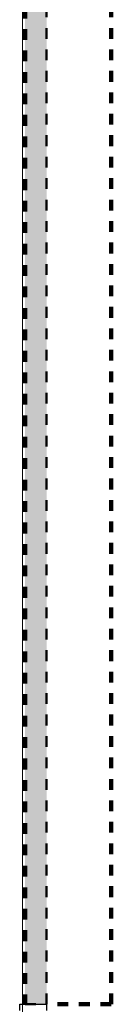
# Model space of a CAD drawing. Units: metres. Extents: x 17 to 138, y -30 to 30.
# Drawn here: x 70 to 71, y -5 to 4 of the extents above; entities that cross this region are included whole.
import ezdxf

# ---------------------------------------------------------------- set-up
doc = ezdxf.new("R2010")
doc.units = ezdxf.units.M
doc.linetypes.add('Trazo', pattern=[0.00635, 0.003175, -0.003175])
for name, color, linetype, lineweight in [('A-AREA', 32, 'Trazo', 100), ('A-DOOR', 31, 'Continuous', 18), ('C-PROP-LINE', 91, 'Continuous', 18)]:
    doc.layers.add(name, color=color, linetype=linetype, lineweight=lineweight)

# ---------------------------------------------------------------- blocks, each defined once
blk = doc.blocks.new('3_Sliding_Doors_Alumil_S650_Triple_Floor flush - PV3-860344-Nivel 1')
at = {"layer": 'A-DOOR', "lineweight": 25}
for p, q in [((2.726, 0.15), (2.785, 0.15)), ((2.785, 0.15), (2.785, -0.1)), ((2.785, -0.1), (2.726, -0.1))]:
    blk.add_line(p, q, dxfattribs=at)
blk = doc.blocks.new('Family - ___-171685-Nivel 1')
at = {"layer": 'C-PROP-LINE'}
blk.add_line((-16.1179, -2.5185), (5.1314, 18.0017), dxfattribs=at)

msp = doc.modelspace()

# ---------------------------------------------------------------- hatches: boundary and pattern name
at = {"layer": 'A-AREA'}
h = msp.add_hatch(color=254, dxfattribs=at)
h.paths.add_polyline_path([(70.6132, -13.3187), (70.6132, -10.8037), (70.4132, -10.8037), (70.4132, -13.3187)])
h.paths.add_polyline_path([(70.6132, -5.2337), (70.6132, 16.2563), (70.4132, 16.2563), (70.4132, -5.2337), (70.4658, -5.2337)])

# ---------------------------------------------------------------- linework, layer by layer
for p, q in [((70.4122, 16.2563), (70.4122, -5.2337)), ((71.2132, -5.2337), (71.2132, 9.1113)), ((71.2132, -5.2337), (70.6132, -5.2337))]:
    msp.add_line(p, q, dxfattribs=at)
at = {"layer": 'A-AREA', "lineweight": 50}
for p, q in [((70.4132, 16.2563), (70.4132, -5.2337)), ((70.6132, -5.2337), (70.6132, 9.1113)), ((70.4132, -5.2337), (70.6132, -5.2337))]:
    msp.add_line(p, q, dxfattribs=at)

# ---------------------------------------------------------------- block references
at = {"layer": 'A-AREA'}
for name, p, rotation in [('Family - ___-171685-Nivel 1', (79.773, 0), 46.00000000000031), ('3_Sliding_Doors_Alumil_S650_Triple_Floor flush - PV3-860344-Nivel 1', (70.5132, -8.0187), 89.99999999999993)]:
    msp.add_blockref(name, p, dxfattribs=dict(at, rotation=rotation))

doc.saveas('drawing.dxf')
